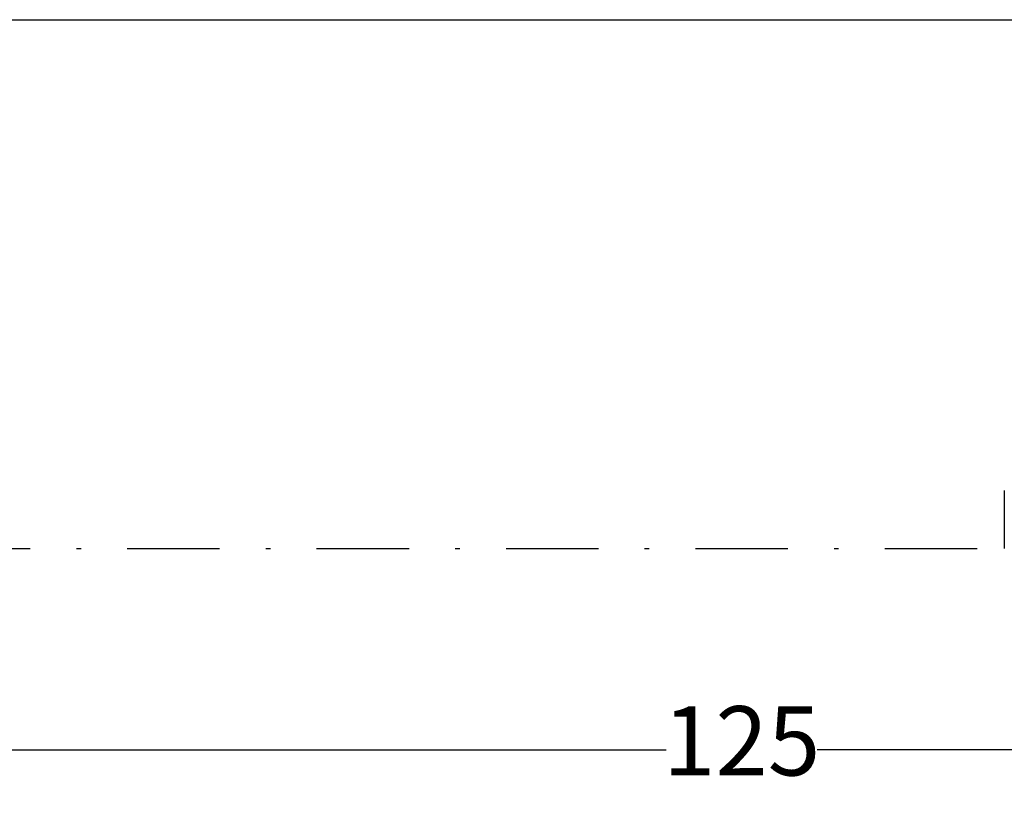
# Model space of a CAD drawing. Units: millimetres. Extents: x 527 to 844, y 482 to 719.
# Drawn here: x 712 to 733, y 597 to 613 of the extents above; entities that cross this region are included whole.
import ezdxf

# ---------------------------------------------------------------- set-up
doc = ezdxf.new("R2010")
doc.units = ezdxf.units.MM
doc.header["$PDSIZE"] = -1
doc.linetypes.add('DASHDOT', pattern=[1, 0.5, -0.25, 0, -0.25])
doc.linetypes.add('SLD-Solid', pattern=[0])
doc.layers.add('CENTER', color=7, linetype='Continuous')
doc.styles.add('style15', font='arialbd.ttf', dxfattribs={"height": 1.5})
doc.dimstyles.new('ISO-25', dxfattribs={"dimtxt": 1.5, "dimasz": 2.5, "dimexe": 0.25, "dimexo": 1.125, "dimgap": 0, "dimtad": 0, "dimtih": 1, "dimtoh": 1, "dimdec": 1, "dimdsep": 46, "dimtxsty": 'style15', "dimcen": 0, "dimadec": 0, "dimazin": 0, "dimtfac": 1, "dimtdec": 1, "dimtmove": 0, "dimatfit": 3, "dimfxl": 1, "dimlwd": 25, "dimarcsym": 0})

# ---------------------------------------------------------------- blocks, each defined once
blk = doc.blocks.new('*D61')
at = {"color": 0, "lineweight": -2, "transparency": 16777216}
for p, q in [((664.874, 600.913), (664.874, 597.428)), ((789.874, 600.913), (789.874, 597.428))]:
    blk.add_line(p, q, dxfattribs=at)
at = {"color": 0, "lineweight": 25, "transparency": 16777216}
for p, q in [((667.374, 597.678), (725.741, 597.678)), ((787.374, 597.678), (729.008, 597.678))]:
    blk.add_line(p, q, dxfattribs=at)
at = {"color": 0, "transparency": 16777216}
for points in [[(667.374, 598.094), (667.374, 597.261), (664.874, 597.678)], [(787.374, 598.094), (787.374, 597.261), (789.874, 597.678)]]:
    blk.add_solid(points, dxfattribs=at)
at = {"layer": 'DEFPOINTS', "color": 0, "transparency": 16777216}
for p in [(664.874, 602.038), (789.874, 602.038), (789.874, 597.678)]:
    blk.add_point(p, dxfattribs=at)
at = {"color": 0, "transparency": 16777216, "insert": (727.374, 597.678), "char_height": 1.5, "attachment_point": 5, "style": 'style15'}
blk.add_mtext('125', dxfattribs=at)

msp = doc.modelspace()

# ---------------------------------------------------------------- linework, layer by layer
at = {"color": 7, "linetype": 'SLD-Solid'}
msp.add_line((695.441, 613.482), (736.562, 613.482), dxfattribs=at)
at = {"layer": 'CENTER', "color": 7}
msp.add_line((733.06, 603.288), (733.06, 602.038), dxfattribs=at)
at = {"layer": 'CENTER', "color": 7, "linetype": 'DASHDOT', "lineweight": 25, "ltscale": 4}
msp.add_line((664.874, 602.038), (789.874, 602.038), dxfattribs=at)

# ---------------------------------------------------------------- dimensions: what is measured, and where the dimension line sits
at = {"color": 7}
dim = msp.add_linear_dim(base=(789.874, 597.678), p1=(664.874, 602.038), p2=(789.874, 602.038), dimstyle='ISO-25', dxfattribs=at)
dim.commit()
dim.dimension.update_dxf_attribs({"geometry": '*D61', "text_midpoint": (727.374, 597.678)})

doc.saveas('drawing.dxf')
